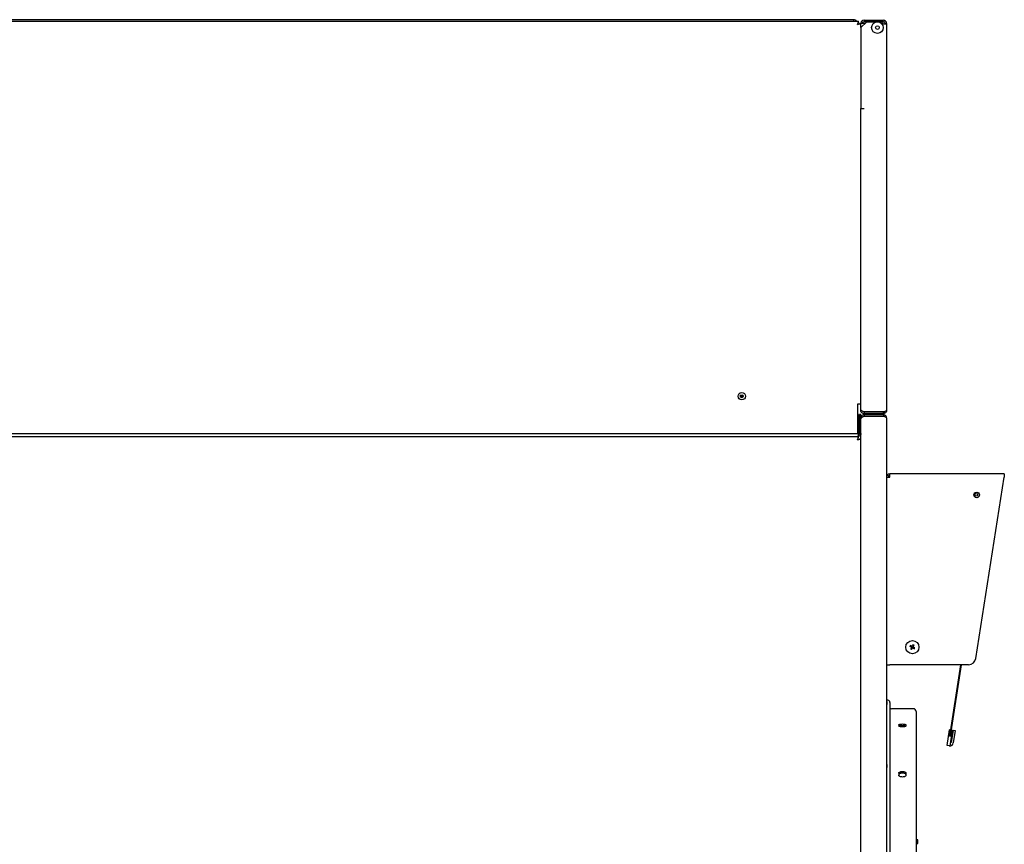
# Model space of a CAD drawing. Units: inches. Extents: x -1 to 261, y 0 to 495.
# Drawn here: x 123 to 156, y 88 to 116 of the extents above; entities that cross this region are included whole.
import ezdxf

# ---------------------------------------------------------------- set-up
doc = ezdxf.new("R2010")
doc.units = ezdxf.units.IN
doc.header["$LTSCALE"] = 25
doc.header["$MEASUREMENT"] = 0
doc.layers.add('Visible Edges(Dexter)', color=7, linetype='Continuous', lineweight=25)

# ---------------------------------------------------------------- blocks, each defined once
blk = doc.blocks.new('A$C1FC43399')
at = {"layer": 'Visible Edges(Dexter)'}
for p, q in [((14.927, 93.735), (61.971, 93.735)), ((61.813, 93.787), (15.166, 93.787)), ((61.813, 93.735), (61.813, 93.787)), ((61.971, 93.687), (61.971, 93.735)), ((62.052, 93.521), (62.24, 93.708)), ((62.162, 93.767), (62.24, 93.767)), ((62.24, 93.719), (62.162, 93.719)), ((62.24, 93.767), (62.302, 93.767)), ((62.24, 93.767), (62.24, 93.719)), ((62.302, 93.719), (62.24, 93.719)), ((62.569, 93.708), (62.24, 93.708)), ((62.302, 93.767), (62.817, 93.767)), ((62.817, 93.719), (62.302, 93.719)), ((62.754, 93.708), (62.66, 93.708)), ((62.052, 93.654), (62.004, 93.654)), ((62.052, 93.654), (62.052, 93.673)), ((62.052, 93.673), (62.19, 93.673)), ((62.052, 93.521), (62.052, 93.654)), ((62.052, 93.521), (62.052, 90.767)), ((62.19, 93.673), (62.204, 93.673)), ((62.817, 93.642), (62.817, 93.646)), ((62.817, 93.642), (62.927, 93.642)), ((62.879, 93.642), (62.879, 93.656)), ((62.927, 93.656), (62.927, 93.642)), ((62.927, 93.642), (62.927, 80.502)), ((62.052, 90.767), (62.162, 90.767)), ((62.052, 80.536), (62.052, 90.767)), ((58.052, 80.971), (57.957, 80.971)), ((62.052, 80.721), (61.942, 80.721)), ((61.942, 80.721), (61.942, 79.721)), ((61.971, 80.36), (61.942, 80.36)), ((61.971, 80.36), (61.971, 79.721)), ((62.052, 80.36), (62.004, 80.36)), ((62.004, 80.36), (62.004, 79.721)), ((62.052, 80.502), (62.052, 80.536)), ((62.052, 80.502), (62.073, 80.502)), ((62.052, 80.216), (62.052, 80.36)), ((62.817, 80.45), (62.162, 80.45)), ((62.817, 80.439), (62.162, 80.439)), ((62.162, 80.439), (62.162, 80.392)), ((62.817, 80.392), (62.162, 80.392)), ((62.162, 80.36), (62.162, 80.313)), ((62.817, 80.36), (62.162, 80.36)), ((62.162, 80.313), (62.817, 80.313)), ((62.817, 80.392), (62.817, 80.439)), ((62.817, 80.36), (62.817, 80.313)), ((62.052, 80.25), (62.073, 80.25)), ((62.052, 27.572), (62.052, 80.216)), ((62.817, 80.302), (62.162, 80.302)), ((62.927, 80.25), (62.927, 27.538)), ((14.927, 79.721), (61.942, 79.721)), ((62.004, 79.721), (62.052, 79.721)), ((61.971, 79.61), (14.942, 79.61)), ((61.971, 79.562), (61.971, 79.61)), ((62.052, 79.529), (62.004, 79.529)), ((62.052, 27.99), (62.052, 79.529)), ((66.927, 78.346), (63.037, 78.346)), ((63.037, 78.235), (63.037, 78.346)), ((66.927, 78.346), (66.927, 78.235)), ((62.927, 78.235), (63.037, 78.235)), ((65.96, 72.07), (66.927, 78.235)), ((62.927, 71.859), (63.037, 71.859)), ((65.713, 71.859), (63.037, 71.859)), ((65.074, 69.43), (65.455, 71.859)), ((65.463, 71.859), (65.082, 69.429)), ((62.927, 70.61), (62.937, 70.61)), ((62.937, 70.61), (62.937, 70.501)), ((62.937, 68.47), (62.937, 70.501)), ((63.042, 70.571), (63.042, 36.902)), ((63.338, 70.361), (63.088, 70.361)), ((63.338, 70.361), (63.338, 70.361)), ((63.588, 70.361), (63.588, 70.361)), ((63.836, 70.361), (63.588, 70.361)), ((63.93, 70.268), (63.93, 37.205)), ((63.338, 69.811), (63.338, 69.779)), ((63.588, 69.779), (63.588, 69.811)), ((64.98, 69.106), (65.065, 69.649)), ((65.108, 69.643), (65.065, 69.649)), ((65.158, 69.635), (65.073, 69.094)), ((65.116, 69.641), (65.158, 69.635)), ((65.189, 69.63), (65.123, 69.21)), ((65.189, 69.63), (65.257, 69.619)), ((65.257, 69.619), (65.191, 69.199)), ((65.074, 69.43), (65.082, 69.429)), ((65.048, 69.095), (64.98, 69.106)), ((65.123, 69.21), (65.092, 69.215)), ((62.927, 68.36), (62.937, 68.36)), ((62.937, 68.47), (62.937, 68.36)), ((63.338, 68.165), (63.338, 68.103)), ((63.588, 68.103), (63.588, 68.165)), ((63.987, 65.901), (63.93, 65.901)), ((63.93, 65.782), (63.987, 65.782)), ((63.987, 65.782), (63.987, 65.901))]:
    blk.add_line(p, q, dxfattribs=at)
for centre, radius in [((62.615, 93.517), 0.197), ((62.615, 93.517), 0.0625), ((58.004, 80.985), 0.125), ((58.004, 80.985), 0.05), ((65.988, 77.629), 0.0945), ((65.974, 77.634), 0.05), ((63.803, 72.455), 0.224)]:
    blk.add_circle(centre, radius, dxfattribs=at)
for centre, radius, start, end in [((61.813, 93.673), 0.114, 33.2138, 90), ((62.162, 93.656), 0.11, 90, 171.3704), ((62.162, 93.656), 0.0625, 90, 164.6449), ((62.754, 93.646), 0.0625, 0, 90), ((62.817, 93.656), 0.11, 0, 90), ((62.817, 93.656), 0.0625, 0, 90), ((63.037, 78.235), 0.11, 90, 180), ((63.037, 78.235), 0.0625, 90, 180), ((63.803, 72.455), 0.0539, 137.2843, 165.3977), ((63.803, 72.455), 0.0539, 227.2843, 255.3977), ((63.803, 72.455), 0.0539, 47.2843, 75.3977), ((63.803, 72.455), 0.0539, 317.2843, 345.3977), ((65.713, 72.109), 0.25, 270, 351.0874), ((62.954, 70.57), 0.0879, 1.0804, 107.9895), ((63.088, 70.458), 0.0962, 241.2807, 270), ((63.836, 70.268), 0.0937, 0, 90), ((65.067, 69.219), 0.125, 261.0874, 272.6243), ((65.067, 69.219), 0.125, 272.6243, 351.0874)]:
    blk.add_arc(centre, radius, start, end, dxfattribs=at)
for centre, major_axis, start_param, end_param in [((63.798, 72.446), (0.254, -0.124), 4.394349, 4.556304), ((63.808, 72.464), (-0.241, 0.147), 4.868474, 5.030429), ((63.794, 72.461), (-0.147, -0.241), 4.868474, 5.030429), ((63.812, 72.451), (0.124, 0.254), 4.394349, 4.556304), ((63.794, 72.46), (-0.124, -0.254), 4.394349, 4.556304), ((63.812, 72.45), (0.147, 0.241), 4.868474, 5.030429), ((63.798, 72.447), (0.241, -0.147), 4.868474, 5.030429), ((63.807, 72.465), (-0.254, 0.124), 4.394349, 4.556304)]:
    blk.add_ellipse(centre, major_axis=major_axis, ratio=0.001745, start_param=start_param, end_param=end_param, dxfattribs=at)
for points, knots in [([(61.971, 93.735), (61.964, 93.735), (61.958, 93.714), (61.951, 93.68), (61.948, 93.664), (61.945, 93.644), (61.942, 93.625)], [-1, -1, -1, -1, -0.335352, -0.335352, -0.335352, 0, 0, 0, 0]), ([(61.942, 93.625), (61.949, 93.65), (61.957, 93.674), (61.964, 93.683), (61.966, 93.686), (61.968, 93.687), (61.971, 93.687)], [0, 0, 0, 0, 0.766065, 0.766065, 0.766065, 1, 1, 1, 1]), ([(61.942, 93.625), (61.967, 93.632), (61.991, 93.64), (62, 93.647), (62.003, 93.649), (62.004, 93.651), (62.004, 93.654)], [0, 0, 0, 0, 0.766065, 0.766065, 0.766065, 1, 1, 1, 1]), ([(62.035, 93.643), (62.025, 93.64), (62.012, 93.637), (61.997, 93.635), (61.981, 93.631), (61.961, 93.628), (61.942, 93.625)], [-0.6353467, -0.6353467, -0.6353467, -0.6353467, -0.335352, -0.335352, -0.335352, 0, 0, 0, 0]), ([(62.162, 80.45), (62.124, 80.469), (62.086, 80.488), (62.067, 80.507), (62.057, 80.516), (62.052, 80.526), (62.052, 80.536)], [0, 0, 0, 0, 1.044027, 1.044027, 1.044027, 1.570796, 1.570796, 1.570796, 1.570796]), ([(62.162, 80.392), (62.124, 80.392), (62.086, 80.413), (62.067, 80.446), (62.057, 80.463), (62.052, 80.482), (62.052, 80.502)], [0, 0, 0, 0, 1.044027, 1.044027, 1.044027, 1.570796, 1.570796, 1.570796, 1.570796]), ([(62.162, 80.36), (62.124, 80.36), (62.086, 80.339), (62.067, 80.306), (62.057, 80.289), (62.052, 80.269), (62.052, 80.25)], [0, 0, 0, 0, 1.044027, 1.044027, 1.044027, 1.570796, 1.570796, 1.570796, 1.570796]), ([(62.162, 80.439), (62.137, 80.439), (62.113, 80.456), (62.104, 80.479), (62.104, 80.48), (62.104, 80.48), (62.104, 80.481)], [0, 0, 0, 0, 1.203332, 1.203332, 1.203332, 1.224222, 1.224222, 1.224222, 1.224222]), ([(62.104, 80.271), (62.11, 80.288), (62.123, 80.302), (62.14, 80.308), (62.147, 80.311), (62.155, 80.313), (62.162, 80.313)], [0.346574, 0.346574, 0.346574, 0.346574, 1.203332, 1.203332, 1.203332, 1.570796, 1.570796, 1.570796, 1.570796]), ([(62.927, 80.502), (62.927, 80.463), (62.905, 80.426), (62.872, 80.407), (62.856, 80.397), (62.836, 80.392), (62.817, 80.392)], [0, 0, 0, 0, 1.044027, 1.044027, 1.044027, 1.570796, 1.570796, 1.570796, 1.570796]), ([(62.927, 80.502), (62.927, 80.49), (62.905, 80.479), (62.872, 80.467), (62.856, 80.462), (62.836, 80.456), (62.817, 80.45)], [0, 0, 0, 0, 1.044027, 1.044027, 1.044027, 1.570796, 1.570796, 1.570796, 1.570796]), ([(62.868, 80.466), (62.861, 80.456), (62.851, 80.448), (62.839, 80.444), (62.832, 80.441), (62.825, 80.439), (62.817, 80.439)], [0.6133935, 0.6133935, 0.6133935, 0.6133935, 1.203332, 1.203332, 1.203332, 1.5707963, 1.5707963, 1.5707963, 1.5707963]), ([(62.927, 80.25), (62.927, 80.288), (62.905, 80.326), (62.872, 80.345), (62.856, 80.355), (62.836, 80.36), (62.817, 80.36)], [0, 0, 0, 0, 1.044027, 1.044027, 1.044027, 1.570796, 1.570796, 1.570796, 1.570796]), ([(62.162, 80.302), (62.124, 80.283), (62.086, 80.264), (62.067, 80.245), (62.057, 80.235), (62.052, 80.226), (62.052, 80.216)], [0, 0, 0, 0, 1.044027, 1.044027, 1.044027, 1.570796, 1.570796, 1.570796, 1.570796]), ([(62.927, 80.25), (62.927, 80.262), (62.905, 80.273), (62.872, 80.285), (62.856, 80.29), (62.836, 80.296), (62.817, 80.302)], [0, 0, 0, 0, 1.044027, 1.044027, 1.044027, 1.570796, 1.570796, 1.570796, 1.570796]), ([(62.035, 79.661), (62.025, 79.646), (62.012, 79.634), (61.997, 79.625), (61.981, 79.616), (61.961, 79.61), (61.942, 79.61)], [-0.6353467, -0.6353467, -0.6353467, -0.6353467, -0.335352, -0.335352, -0.335352, 0, 0, 0, 0]), ([(61.96, 79.661), (61.957, 79.646), (61.954, 79.634), (61.951, 79.625), (61.948, 79.616), (61.945, 79.61), (61.942, 79.61)], [-0.6353467, -0.6353467, -0.6353467, -0.6353467, -0.335352, -0.335352, -0.335352, 0, 0, 0, 0]), ([(61.96, 79.661), (61.978, 79.667), (61.993, 79.681), (62, 79.698), (62.003, 79.705), (62.004, 79.713), (62.004, 79.721)], [0.1884779, 0.1884779, 0.1884779, 0.1884779, 0.7660649, 0.7660649, 0.7660649, 1, 1, 1, 1]), ([(61.971, 79.61), (61.964, 79.61), (61.958, 79.589), (61.951, 79.555), (61.948, 79.539), (61.945, 79.519), (61.942, 79.5)], [-1, -1, -1, -1, -0.335352, -0.335352, -0.335352, 0, 0, 0, 0]), ([(61.942, 79.5), (61.949, 79.525), (61.957, 79.549), (61.964, 79.558), (61.966, 79.561), (61.968, 79.562), (61.971, 79.562)], [0, 0, 0, 0, 0.766065, 0.766065, 0.766065, 1, 1, 1, 1]), ([(61.942, 79.5), (61.967, 79.507), (61.991, 79.515), (62, 79.522), (62.003, 79.524), (62.004, 79.526), (62.004, 79.529)], [0, 0, 0, 0, 0.766065, 0.766065, 0.766065, 1, 1, 1, 1]), ([(62.035, 79.518), (62.025, 79.515), (62.012, 79.512), (61.997, 79.51), (61.981, 79.506), (61.961, 79.503), (61.942, 79.5)], [-0.6353467, -0.6353467, -0.6353467, -0.6353467, -0.335352, -0.335352, -0.335352, 0, 0, 0, 0]), ([(63.725, 72.481), (63.725, 72.481), (63.725, 72.482), (63.724, 72.482), (63.723, 72.482), (63.722, 72.483), (63.721, 72.483), (63.72, 72.484), (63.719, 72.484), (63.719, 72.484)], [0.05199212, 0.05199212, 0.05199212, 0.05199212, 0.05659058, 0.05659058, 0.0622705, 0.0622705, 0.06797096, 0.06797096, 0.07257349, 0.07257349, 0.07257349, 0.07257349]), ([(63.733, 72.511), (63.734, 72.51), (63.734, 72.51), (63.735, 72.509), (63.736, 72.509), (63.737, 72.508), (63.738, 72.508), (63.739, 72.507), (63.739, 72.507), (63.739, 72.507)], [0.01804979, 0.01804979, 0.01804979, 0.01804979, 0.02265232, 0.02265232, 0.02835278, 0.02835278, 0.0340327, 0.0340327, 0.03863116, 0.03863116, 0.03863116, 0.03863116]), ([(63.748, 72.385), (63.748, 72.386), (63.748, 72.387), (63.749, 72.388), (63.75, 72.388), (63.75, 72.39), (63.751, 72.39), (63.751, 72.391), (63.751, 72.391), (63.752, 72.392)], [0.01804979, 0.01804979, 0.01804979, 0.01804979, 0.02265232, 0.02265232, 0.02835278, 0.02835278, 0.0340327, 0.0340327, 0.03863116, 0.03863116, 0.03863116, 0.03863116]), ([(63.759, 72.465), (63.762, 72.463), (63.765, 72.461), (63.77, 72.455), (63.772, 72.452), (63.775, 72.445), (63.775, 72.441), (63.775, 72.433), (63.774, 72.429), (63.772, 72.425), (63.771, 72.424), (63.771, 72.423)], [0, 0, 0, 0, 0.0281374, 0.0281374, 0.0562748, 0.0562748, 0.0843462, 0.0843462, 0.1124177, 0.1124177, 0.1195044, 0.1195044, 0.1195044, 0.1195044]), ([(63.759, 72.465), (63.762, 72.464), (63.765, 72.462), (63.768, 72.458), (63.77, 72.456), (63.772, 72.452), (63.773, 72.449), (63.775, 72.445), (63.775, 72.442), (63.775, 72.437), (63.775, 72.435), (63.774, 72.429), (63.773, 72.426), (63.771, 72.423)], [0.335033, 0.335033, 0.335033, 0.335033, 0.3613013, 0.3613013, 0.3795065, 0.3795065, 0.3977117, 0.3977117, 0.415917, 0.415917, 0.4341222, 0.4341222, 0.4603905, 0.4603905, 0.4603905, 0.4603905]), ([(63.812, 72.5), (63.811, 72.496), (63.809, 72.493), (63.803, 72.488), (63.799, 72.486), (63.792, 72.484), (63.788, 72.483), (63.781, 72.483), (63.777, 72.484), (63.773, 72.486), (63.772, 72.487), (63.771, 72.487)], [0, 0, 0, 0, 0.0281374, 0.0281374, 0.0562748, 0.0562748, 0.0843462, 0.0843462, 0.1124177, 0.1124177, 0.1195044, 0.1195044, 0.1195044, 0.1195044]), ([(63.813, 72.5), (63.811, 72.497), (63.809, 72.494), (63.805, 72.49), (63.803, 72.488), (63.799, 72.486), (63.797, 72.485), (63.792, 72.483), (63.79, 72.483), (63.785, 72.483), (63.782, 72.483), (63.777, 72.484), (63.774, 72.486), (63.771, 72.487)], [0.335033, 0.335033, 0.335033, 0.335033, 0.3613013, 0.3613013, 0.3795065, 0.3795065, 0.3977117, 0.3977117, 0.415917, 0.415917, 0.4341222, 0.4341222, 0.4603905, 0.4603905, 0.4603905, 0.4603905]), ([(63.777, 72.378), (63.777, 72.377), (63.777, 72.377), (63.776, 72.376), (63.776, 72.376), (63.775, 72.374), (63.775, 72.374), (63.774, 72.372), (63.774, 72.372), (63.774, 72.371)], [0.05199212, 0.05199212, 0.05199212, 0.05199212, 0.05659058, 0.05659058, 0.0622705, 0.0622705, 0.06797096, 0.06797096, 0.07257349, 0.07257349, 0.07257349, 0.07257349]), ([(63.793, 72.411), (63.795, 72.414), (63.797, 72.418), (63.803, 72.423), (63.807, 72.425), (63.814, 72.427), (63.817, 72.428), (63.825, 72.427), (63.829, 72.426), (63.833, 72.424), (63.834, 72.424), (63.835, 72.423)], [0, 0, 0, 0, 0.0281374, 0.0281374, 0.0562748, 0.0562748, 0.0843462, 0.0843462, 0.1124177, 0.1124177, 0.1195044, 0.1195044, 0.1195044, 0.1195044]), ([(63.793, 72.411), (63.795, 72.414), (63.797, 72.417), (63.8, 72.421), (63.802, 72.422), (63.807, 72.425), (63.809, 72.426), (63.814, 72.427), (63.816, 72.428), (63.821, 72.428), (63.824, 72.428), (63.829, 72.426), (63.832, 72.425), (63.835, 72.423)], [0.335033, 0.335033, 0.335033, 0.335033, 0.3613013, 0.3613013, 0.3795065, 0.3795065, 0.3977117, 0.3977117, 0.415917, 0.415917, 0.4341222, 0.4341222, 0.4603905, 0.4603905, 0.4603905, 0.4603905]), ([(63.829, 72.533), (63.829, 72.533), (63.829, 72.534), (63.829, 72.534), (63.83, 72.535), (63.83, 72.536), (63.831, 72.537), (63.831, 72.538), (63.832, 72.539), (63.832, 72.54)], [0.05199212, 0.05199212, 0.05199212, 0.05199212, 0.05659058, 0.05659058, 0.0622705, 0.0622705, 0.06797096, 0.06797096, 0.07257349, 0.07257349, 0.07257349, 0.07257349]), ([(63.847, 72.446), (63.844, 72.447), (63.841, 72.45), (63.835, 72.456), (63.833, 72.459), (63.831, 72.466), (63.83, 72.47), (63.831, 72.478), (63.832, 72.482), (63.834, 72.486), (63.834, 72.487), (63.835, 72.487)], [0, 0, 0, 0, 0.0281374, 0.0281374, 0.0562748, 0.0562748, 0.0843462, 0.0843462, 0.1124177, 0.1124177, 0.1195044, 0.1195044, 0.1195044, 0.1195044]), ([(63.847, 72.446), (63.844, 72.447), (63.841, 72.449), (63.837, 72.453), (63.836, 72.455), (63.833, 72.459), (63.832, 72.462), (63.831, 72.466), (63.831, 72.469), (63.83, 72.474), (63.831, 72.476), (63.832, 72.481), (63.833, 72.485), (63.835, 72.487)], [0.335033, 0.335033, 0.335033, 0.335033, 0.3613013, 0.3613013, 0.3795065, 0.3795065, 0.3977117, 0.3977117, 0.415917, 0.415917, 0.4341222, 0.4341222, 0.4603905, 0.4603905, 0.4603905, 0.4603905]), ([(63.858, 72.525), (63.858, 72.525), (63.857, 72.524), (63.857, 72.523), (63.856, 72.522), (63.856, 72.521), (63.855, 72.52), (63.855, 72.52), (63.854, 72.519), (63.854, 72.519)], [0.01804979, 0.01804979, 0.01804979, 0.01804979, 0.02265232, 0.02265232, 0.02835278, 0.02835278, 0.0340327, 0.0340327, 0.03863116, 0.03863116, 0.03863116, 0.03863116]), ([(63.873, 72.4), (63.872, 72.4), (63.872, 72.401), (63.871, 72.402), (63.87, 72.402), (63.869, 72.403), (63.868, 72.403), (63.867, 72.404), (63.867, 72.404), (63.867, 72.404)], [0.01804979, 0.01804979, 0.01804979, 0.01804979, 0.02265232, 0.02265232, 0.02835278, 0.02835278, 0.0340327, 0.0340327, 0.03863116, 0.03863116, 0.03863116, 0.03863116]), ([(63.881, 72.43), (63.881, 72.429), (63.881, 72.429), (63.882, 72.429), (63.883, 72.428), (63.884, 72.428), (63.885, 72.427), (63.886, 72.427), (63.887, 72.427), (63.887, 72.426)], [0.05199212, 0.05199212, 0.05199212, 0.05199212, 0.05659058, 0.05659058, 0.0622705, 0.0622705, 0.06797096, 0.06797096, 0.07257349, 0.07257349, 0.07257349, 0.07257349]), ([(63.588, 70.361), (63.588, 70.361), (63.585, 70.361), (63.572, 70.361), (63.563, 70.361), (63.54, 70.361), (63.526, 70.361), (63.496, 70.36), (63.479, 70.36), (63.463, 70.36), (63.447, 70.36), (63.431, 70.36), (63.4, 70.361), (63.386, 70.361), (63.364, 70.361), (63.354, 70.361), (63.341, 70.361), (63.338, 70.361), (63.338, 70.361)], [1.4351843, 1.4351843, 1.4351843, 1.4351843, 1.554785, 1.554785, 1.6743857, 1.6743857, 1.7939843, 1.7939843, 1.9135829, 1.9135829, 1.9135829, 2.0331815, 2.0331815, 2.1527801, 2.1527801, 2.2723808, 2.2723808, 2.3919815, 2.3919815, 2.3919815, 2.3919815]), ([(63.338, 69.811), (63.338, 69.815), (63.341, 69.819), (63.354, 69.827), (63.364, 69.831), (63.386, 69.836), (63.4, 69.838), (63.431, 69.842), (63.447, 69.842), (63.479, 69.842), (63.496, 69.842), (63.526, 69.838), (63.54, 69.836), (63.563, 69.831), (63.572, 69.827), (63.585, 69.819), (63.588, 69.815), (63.588, 69.811)], [0.4783928, 0.4783928, 0.4783928, 0.4783928, 0.5979936, 0.5979936, 0.7175943, 0.7175943, 0.8371929, 0.8371929, 0.9567915, 0.9567915, 1.0763901, 1.0763901, 1.1959886, 1.1959886, 1.3155894, 1.3155894, 1.4351901, 1.4351901, 1.4351901, 1.4351901]), ([(63.588, 69.779), (63.588, 69.775), (63.585, 69.77), (63.572, 69.762), (63.563, 69.758), (63.54, 69.752), (63.526, 69.75), (63.496, 69.746), (63.479, 69.745), (63.463, 69.745), (63.447, 69.745), (63.431, 69.746), (63.4, 69.75), (63.386, 69.752), (63.364, 69.758), (63.354, 69.762), (63.341, 69.77), (63.338, 69.775), (63.338, 69.779)], [-0.4783986, -0.4783986, -0.4783986, -0.4783986, -0.3587979, -0.3587979, -0.2391972, -0.2391972, -0.1195986, -0.1195986, 0, 0, 0, 0.1195986, 0.1195986, 0.2391972, 0.2391972, 0.3587979, 0.3587979, 0.4783986, 0.4783986, 0.4783986, 0.4783986]), ([(63.578, 69.766), (63.572, 69.769), (63.562, 69.773), (63.54, 69.778), (63.526, 69.781), (63.496, 69.784), (63.479, 69.784), (63.447, 69.784), (63.431, 69.784), (63.4, 69.781), (63.386, 69.778), (63.364, 69.773), (63.355, 69.769), (63.348, 69.766)], [0.6022216, 0.6022216, 0.6022216, 0.6022216, 0.7175943, 0.7175943, 0.8371929, 0.8371929, 0.9567915, 0.9567915, 1.0763901, 1.0763901, 1.1959887, 1.1959887, 1.3113614, 1.3113614, 1.3113614, 1.3113614]), ([(63.338, 68.165), (63.338, 68.173), (63.341, 68.181), (63.354, 68.197), (63.364, 68.203), (63.386, 68.214), (63.4, 68.219), (63.431, 68.225), (63.447, 68.227), (63.479, 68.227), (63.496, 68.225), (63.526, 68.219), (63.54, 68.214), (63.563, 68.203), (63.572, 68.197), (63.585, 68.181), (63.588, 68.173), (63.588, 68.165)], [0.4783928, 0.4783928, 0.4783928, 0.4783928, 0.5979936, 0.5979936, 0.7175943, 0.7175943, 0.8371929, 0.8371929, 0.9567915, 0.9567915, 1.0763901, 1.0763901, 1.1959886, 1.1959886, 1.3155894, 1.3155894, 1.4351901, 1.4351901, 1.4351901, 1.4351901]), ([(63.588, 68.113), (63.588, 68.121), (63.585, 68.129), (63.572, 68.145), (63.563, 68.152), (63.54, 68.162), (63.526, 68.167), (63.496, 68.173), (63.479, 68.175), (63.447, 68.175), (63.431, 68.173), (63.4, 68.167), (63.386, 68.162), (63.364, 68.152), (63.354, 68.145), (63.341, 68.129), (63.338, 68.121), (63.338, 68.113)], [0.4783928, 0.4783928, 0.4783928, 0.4783928, 0.5979936, 0.5979936, 0.7175943, 0.7175943, 0.8371929, 0.8371929, 0.9567915, 0.9567915, 1.0763901, 1.0763901, 1.1959887, 1.1959887, 1.3155894, 1.3155894, 1.4351902, 1.4351902, 1.4351902, 1.4351902]), ([(63.588, 68.103), (63.588, 68.095), (63.585, 68.086), (63.572, 68.071), (63.563, 68.064), (63.54, 68.052), (63.526, 68.048), (63.496, 68.041), (63.479, 68.039), (63.463, 68.039), (63.447, 68.039), (63.431, 68.041), (63.4, 68.048), (63.386, 68.052), (63.364, 68.064), (63.354, 68.071), (63.341, 68.086), (63.338, 68.095), (63.338, 68.103)], [-0.4783986, -0.4783986, -0.4783986, -0.4783986, -0.3587979, -0.3587979, -0.2391972, -0.2391972, -0.1195986, -0.1195986, 0, 0, 0, 0.1195986, 0.1195986, 0.2391972, 0.2391972, 0.3587979, 0.3587979, 0.4783986, 0.4783986, 0.4783986, 0.4783986])]:
    blk.add_open_spline(points, degree=3, knots=knots, dxfattribs=at)
for points in [[(62.052, 93.654), (62.052, 93.65), (62.046, 93.647), (62.035, 93.643)], [(62.817, 80.313), (62.837, 80.313), (62.856, 80.302), (62.868, 80.286)], [(61.971, 79.721), (61.967, 79.7), (61.964, 79.679), (61.96, 79.661)], [(62.052, 79.721), (62.052, 79.7), (62.046, 79.679), (62.035, 79.661)], [(62.052, 79.529), (62.052, 79.525), (62.046, 79.522), (62.035, 79.518)]]:
    blk.add_open_spline(points, degree=3, dxfattribs=at)
for points, weights in [([(63.725, 72.481), (63.741, 72.474), (63.751, 72.469)], [1.00294295266, 1.02386464782, 1]), ([(63.763, 72.492), (63.754, 72.498), (63.739, 72.507)], [1, 1.02386464782, 1.00294295266]), ([(63.751, 72.469), (63.755, 72.467), (63.759, 72.465)], [1, 1.07983586314, 1.15657851826]), ([(63.766, 72.416), (63.76, 72.406), (63.752, 72.392)], [1, 1.02386464782, 1.00294295266]), ([(63.771, 72.487), (63.767, 72.489), (63.763, 72.492)], [1.15657851826, 1.07983586314, 1]), ([(63.771, 72.423), (63.769, 72.42), (63.766, 72.416)], [1.15657851826, 1.07983586314, 1]), ([(63.777, 72.378), (63.784, 72.393), (63.789, 72.403)], [1.00294295266, 1.02386464782, 1]), ([(63.789, 72.403), (63.791, 72.408), (63.793, 72.411)], [1, 1.07983586314, 1.15657851826]), ([(63.817, 72.508), (63.814, 72.503), (63.813, 72.5)], [1, 1.07983586314, 1.15657851826]), ([(63.829, 72.533), (63.821, 72.518), (63.817, 72.508)], [1.00294295266, 1.02386464782, 1]), ([(63.835, 72.487), (63.837, 72.491), (63.839, 72.495)], [1.15657851826, 1.07983586314, 1]), ([(63.835, 72.423), (63.838, 72.421), (63.843, 72.419)], [1.15657851826, 1.07983586314, 1]), ([(63.839, 72.495), (63.845, 72.505), (63.854, 72.519)], [1, 1.02386464782, 1.00294295266]), ([(63.843, 72.419), (63.852, 72.413), (63.867, 72.404)], [1, 1.02386464782, 1.00294295266]), ([(63.855, 72.442), (63.851, 72.444), (63.847, 72.446)], [1, 1.07983586314, 1.15657851826]), ([(63.881, 72.43), (63.865, 72.437), (63.855, 72.442)], [1.00294295266, 1.02386464782, 1])]:
    blk.add_rational_spline(points, weights, degree=2, dxfattribs=at)

msp = doc.modelspace()

# ---------------------------------------------------------------- block references
msp.add_blockref('A$C1FC43399', (89.3552, 22.4711))

doc.saveas('drawing.dxf')
